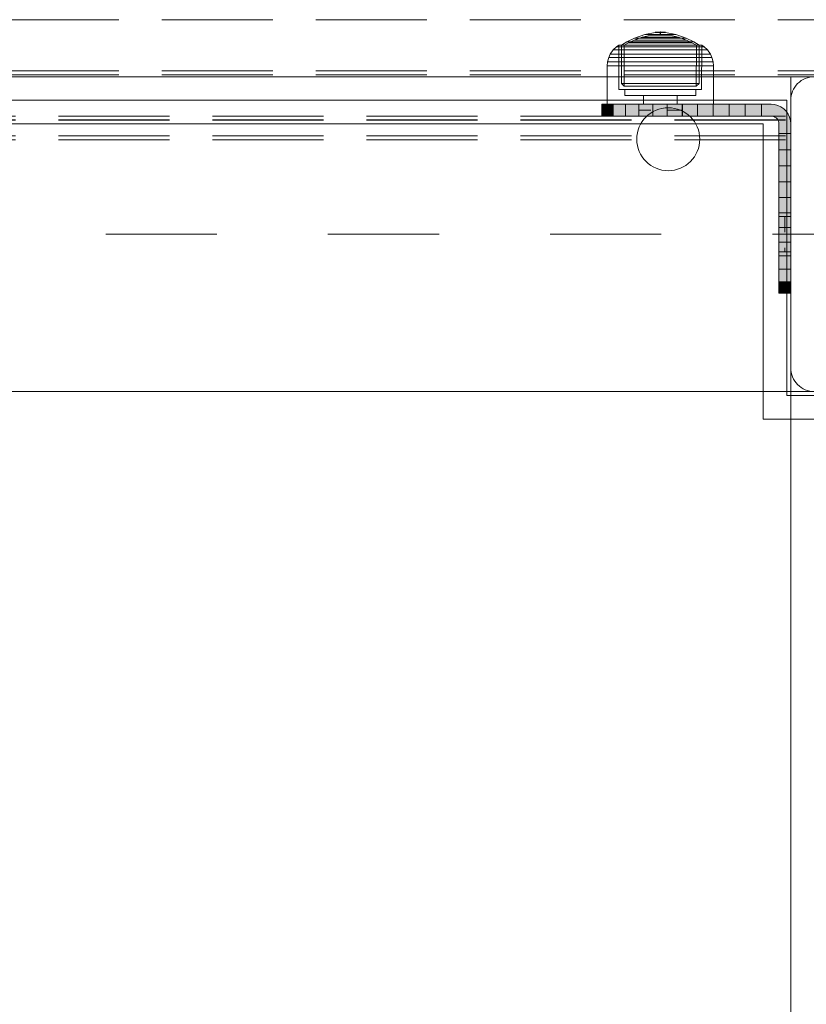
# Model space of a CAD drawing. Units: millimetres. Extents: x -789 to 5628, y -239 to 7343.
# Drawn here: x 3852 to 4052, y 4194 to 4444 of the extents above; entities that cross this region are included whole.
import ezdxf

# ---------------------------------------------------------------- set-up
doc = ezdxf.new("R2010")
doc.units = ezdxf.units.MM
for name, pattern in [('Dashed', [56.444445, 28.222222, -28.222222]), ('Dashed Dense', [8, 4, -4]), ('Dot & Dashed', [67.027776, 35.277777, -17.638888, 0, -14.111111]), ('Hidden Line', [39.122222, 28.222222, -10.9]), ('Wipeout_Contour', [1000, 0, -1000])]:
    doc.linetypes.add(name, pattern=pattern)
for name, color, linetype, lineweight in [('0_Pen_No__61', 7, 'Continuous', 20), ('2D Drafting - General_Pen_No__101', 7, 'Continuous', 20), ('2D Drafting - General_Pen_No__62', 7, 'Continuous', 20), ('Interior - Furniture _Pen_No__4', 7, 'Continuous', 20), ('Interior - Furniture _Pen_No__87', 7, 'Continuous', 20), ('Morph - General_Pen_No__93', 7, 'Continuous', 20), ('Structural - Bearing_Pen_No__69', 7, 'Continuous', 20), ('Structural - Bearing_Pen_No__87', 7, 'Continuous', 20), ('Structural - Bearing_Pen_No__89', 7, 'Continuous', 20), ('Structural - Bearing_Pen_No__90', 7, 'Continuous', 20)]:
    doc.layers.add(name, color=color, linetype=linetype, lineweight=lineweight)
for name, color, linetype in [('Dimensions', 7, 'Continuous'), ('Interior - Furniture', 7, 'Continuous'), ('Morph - General', 7, 'Continuous'), ('Structural - Bearing', 7, 'Continuous')]:
    doc.layers.add(name, color=color, linetype=linetype)
doc.styles.get("Standard").update_dxf_attribs({"font": 'arial.ttf'})
doc.dimstyles.new('Leikkiset keinu', dxfattribs={"dimtxt": 150, "dimasz": 2.5, "dimexe": 0.06, "dimexo": 0.625, "dimtad": 0, "dimtih": 1, "dimtoh": 1, "dimdec": 0, "dimtxsty": 'Standard', "dimcen": 2.5, "dimadec": 0, "dimazin": 0, "dimtfac": 1, "dimtmove": 0, "dimatfit": 3, "dimfxl": 1, "dimarcsym": 0})

# ---------------------------------------------------------------- blocks, each defined once
blk = doc.blocks.new('Slab_5', base_point=(2240, 654))
at = {"layer": 'Structural - Bearing_Pen_No__89', "linetype": 'Continuous', "flags": 128}
blk.add_lwpolyline([(2240, 654), (2240, 586, 0.414214), (2246, 580), (2314, 580, 0.414214), (2320, 586), (2320, 654, 0.414214), (2314, 660), (2246, 660, 0.414214)], format="xyb", close=True, dxfattribs=at)
blk = doc.blocks.new('Slab_10', base_point=(1672, 573))
at = {"layer": 'Structural - Bearing_Pen_No__89', "linetype": 'Continuous', "flags": 128}
blk.add_lwpolyline([(1672, 573), (1747, 573), (1747, 648), (2233, 648), (2233, 573), (2308, 573), (2308, 87), (2233, 87), (2233, 12), (1747, 12), (1747, 87), (1672, 87)], close=True, dxfattribs=at)
blk = doc.blocks.new('Wall_16', base_point=(2314, 579))
at = {"color": 254, "linetype": 'Wipeout_Contour', "lineweight": 0, "ltscale": 9381.393048}
blk.add_wipeout([(2314, 579), (2239, 579), (2233, 573), (2308, 573)], dxfattribs=at).dxf.layer = 'Structural - Bearing'
at = {"layer": 'Structural - Bearing_Pen_No__87', "linetype": 'Continuous', "flags": 128}
for points in [[(2314, 579), (2239, 579)], [(2233, 573), (2308, 573)]]:
    blk.add_lwpolyline(points, dxfattribs=at)
blk = doc.blocks.new('Wall_17', base_point=(2239, 579))
at = {"color": 254, "linetype": 'Wipeout_Contour', "lineweight": 0, "ltscale": 9275.67178}
blk.add_wipeout([(2239, 579), (2239, 654), (2233, 648), (2233, 573)], dxfattribs=at).dxf.layer = 'Structural - Bearing'
at = {"layer": 'Structural - Bearing_Pen_No__87', "linetype": 'Continuous', "flags": 128}
for points in [[(2239, 579), (2239, 654)], [(2233, 648), (2233, 573)]]:
    blk.add_lwpolyline(points, dxfattribs=at)
blk = doc.blocks.new('Wall_18', base_point=(2239, 654))
at = {"color": 254, "linetype": 'Wipeout_Contour', "lineweight": 0, "ltscale": 8380.702577}
blk.add_wipeout([(2239, 654), (1741, 654), (1747, 648), (2233, 648)], dxfattribs=at).dxf.layer = 'Structural - Bearing'
at = {"layer": 'Structural - Bearing_Pen_No__87', "linetype": 'Continuous', "flags": 128}
for points in [[(2239, 654), (1741, 654)], [(1747, 648), (2233, 648)]]:
    blk.add_lwpolyline(points, dxfattribs=at)
blk = doc.blocks.new('Morph_9')
at = {"layer": 'Morph - General_Pen_No__93', "linetype": 'Continuous', "lineweight": 0, "true_color": 0x28280c}
for points in [[(2192.12, 653), (2192, 653), (2192, 650), (2192.12, 650)], [(2192.48, 653), (2192.12, 653), (2192.12, 650), (2192.48, 650)], [(2193.07, 653), (2192.48, 653), (2192.48, 650), (2193.07, 650)], [(2193.87, 653), (2193.07, 653), (2193.07, 650), (2193.87, 650)], [(2194.86, 653), (2193.87, 653), (2193.87, 650), (2194.86, 650)], [(2198.06, 653), (2194.86, 653), (2194.86, 650), (2198.06, 650)], [(2201.44, 653), (2198.06, 653), (2198.06, 650), (2201.44, 650)], [(2204.97, 653), (2201.44, 653), (2201.44, 650), (2204.97, 650)], [(2208.64, 653), (2204.97, 653), (2204.97, 650), (2208.64, 650)], [(2212.44, 653), (2208.64, 653), (2208.64, 650), (2212.44, 650)], [(2212.44, 653), (2212.44, 650), (2216.34, 650), (2216.34, 653)], [(2220.32, 653), (2216.34, 653), (2216.34, 650), (2220.32, 650)], [(2224.36, 653), (2220.32, 653), (2220.32, 650), (2224.36, 650)], [(2224.36, 653), (2224.36, 650), (2228.45, 650), (2228.45, 653)], [(2232.55, 653), (2228.45, 653), (2228.45, 650), (2232.55, 650)], [(2232.55, 653), (2232.55, 650), (2235, 650), (2235.35, 649.97), (2235.68, 649.88), (2236, 649.73), (2236.29, 649.53), (2236.53, 649.29), (2236.73, 649), (2236.88, 648.68), (2236.97, 648.35), (2237, 648), (2237, 645.55), (2240, 645.55), (2240, 648), (2239.92, 648.87), (2239.7, 649.71), (2239.33, 650.5), (2238.83, 651.21), (2238.21, 651.83), (2237.5, 652.33), (2236.71, 652.7), (2235.87, 652.92), (2235, 653)], [(2237, 645.55), (2237, 641.45), (2240, 641.45), (2240, 645.55)], [(2237, 641.45), (2237, 637.36), (2240, 637.36), (2240, 641.45)], [(2237, 637.36), (2237, 633.32), (2240, 633.32), (2240, 637.36)], [(2237, 633.32), (2237, 629.34), (2240, 629.34), (2240, 633.32)], [(2237, 629.34), (2237, 625.44), (2240, 625.44), (2240, 629.34)], [(2237, 625.44), (2237, 621.64), (2240, 621.64), (2240, 625.44)], [(2240, 621.64), (2237, 621.64), (2237, 617.97), (2240, 617.97)], [(2240, 617.97), (2237, 617.97), (2237, 614.44), (2240, 614.44)], [(2240, 614.44), (2237, 614.44), (2237, 611.06), (2240, 611.06)], [(2237, 611.06), (2237, 607.86), (2240, 607.86), (2240, 611.06)], [(2237, 607.86), (2237, 606.87), (2240, 606.87), (2240, 607.86)], [(2237, 606.87), (2237, 606.07), (2240, 606.07), (2240, 606.87)], [(2237, 606.07), (2237, 605.48), (2240, 605.48), (2240, 606.07)], [(2237, 605.48), (2237, 605.12), (2240, 605.12), (2240, 605.48)], [(2237, 605), (2240, 605), (2240, 605.12), (2237, 605.12)]]:
    blk.add_hatch(color=38, dxfattribs=at).paths.add_polyline_path(points)
at = {"layer": 'Morph - General_Pen_No__93', "linetype": 'Continuous', "flags": 128}
for points in [[(2240, 605), (2240, 605.12), (2240, 605.48), (2240, 606.07), (2240, 606.87), (2240, 607.86), (2240, 611.06), (2240, 614.44), (2240, 617.97), (2240, 621.64), (2240, 625.44), (2240, 629.34), (2240, 633.32), (2240, 637.36), (2240, 641.45), (2240, 645.55), (2240, 648), (2239.92, 648.87), (2239.7, 649.71), (2239.33, 650.5), (2238.83, 651.21), (2238.21, 651.83), (2237.5, 652.33), (2236.71, 652.7), (2235.87, 652.92), (2235, 653), (2232.55, 653), (2228.45, 653), (2224.36, 653), (2220.32, 653), (2216.34, 653), (2212.44, 653), (2208.64, 653), (2204.97, 653), (2201.44, 653), (2198.06, 653), (2194.86, 653), (2193.87, 653), (2193.07, 653), (2192.48, 653), (2192.12, 653), (2192, 653)], [(2192, 653), (2192, 650)], [(2192.12, 653), (2192.12, 650)], [(2192.48, 653), (2192.48, 650)], [(2193.07, 653), (2193.07, 650)], [(2193.87, 653), (2193.87, 650)], [(2194.86, 653), (2194.86, 650)], [(2198.06, 653), (2198.06, 650)], [(2201.44, 653), (2201.44, 650)], [(2204.97, 653), (2204.97, 650)], [(2208.64, 653), (2208.64, 650)], [(2212.44, 653), (2212.44, 650)], [(2216.34, 653), (2216.34, 650)], [(2220.32, 653), (2220.32, 650)], [(2224.36, 653), (2224.36, 650)], [(2228.45, 653), (2228.45, 650)], [(2232.55, 650), (2232.55, 653)], [(2192, 650), (2192.12, 650), (2192.48, 650), (2193.07, 650), (2193.87, 650), (2194.86, 650), (2198.06, 650), (2201.44, 650), (2204.97, 650), (2208.64, 650), (2212.44, 650), (2216.34, 650), (2220.32, 650), (2224.36, 650), (2228.45, 650), (2232.55, 650), (2235, 650), (2235.35, 649.97), (2235.68, 649.88), (2236, 649.73), (2236.29, 649.53), (2236.53, 649.29), (2236.73, 649), (2236.88, 648.68), (2236.97, 648.35), (2237, 648), (2237, 645.55), (2237, 641.45), (2237, 637.36), (2237, 633.32), (2237, 629.34), (2237, 625.44), (2237, 621.64), (2237, 617.97), (2237, 614.44), (2237, 611.06), (2237, 607.86), (2237, 606.87), (2237, 606.07), (2237, 605.48), (2237, 605.12), (2237, 605)], [(2240, 645.55), (2237, 645.55)], [(2240, 641.45), (2237, 641.45)], [(2240, 637.36), (2237, 637.36)], [(2240, 633.32), (2237, 633.32)], [(2240, 629.34), (2237, 629.34)], [(2240, 625.44), (2237, 625.44)], [(2240, 621.64), (2237, 621.64)], [(2240, 617.97), (2237, 617.97)], [(2240, 614.44), (2237, 614.44)], [(2240, 611.06), (2237, 611.06)], [(2240, 607.86), (2237, 607.86)], [(2237, 606.87), (2240, 606.87)], [(2237, 606.07), (2240, 606.07)], [(2237, 605.48), (2240, 605.48)], [(2237, 605.12), (2240, 605.12)], [(2240, 605), (2237, 605)]]:
    blk.add_lwpolyline(points, dxfattribs=at)
blk = doc.blocks.new('Morph_11')
at = {"layer": 'Morph - General_Pen_No__93', "linetype": 'Continuous', "lineweight": 0, "true_color": 0x28280c}
for points in [[(2192.12, 653), (2192, 653), (2192, 650), (2192.12, 650)], [(2192.48, 653), (2192.12, 653), (2192.12, 650), (2192.48, 650)], [(2193.07, 653), (2192.48, 653), (2192.48, 650), (2193.07, 650)], [(2193.87, 653), (2193.07, 653), (2193.07, 650), (2193.87, 650)], [(2194.86, 653), (2193.87, 653), (2193.87, 650), (2194.86, 650)], [(2198.06, 653), (2194.86, 653), (2194.86, 650), (2198.06, 650)], [(2201.44, 653), (2198.06, 653), (2198.06, 650), (2201.44, 650)], [(2204.97, 653), (2201.44, 653), (2201.44, 650), (2204.97, 650)], [(2208.64, 653), (2204.97, 653), (2204.97, 650), (2208.64, 650)], [(2212.44, 653), (2208.64, 653), (2208.64, 650), (2212.44, 650)], [(2212.44, 653), (2212.44, 650), (2216.34, 650), (2216.34, 653)], [(2220.32, 653), (2216.34, 653), (2216.34, 650), (2220.32, 650)], [(2224.36, 653), (2220.32, 653), (2220.32, 650), (2224.36, 650)], [(2224.36, 653), (2224.36, 650), (2228.45, 650), (2228.45, 653)], [(2232.55, 653), (2228.45, 653), (2228.45, 650), (2232.55, 650)], [(2232.55, 653), (2232.55, 650), (2235, 650), (2235.35, 649.97), (2235.68, 649.88), (2236, 649.73), (2236.29, 649.53), (2236.53, 649.29), (2236.73, 649), (2236.88, 648.68), (2236.97, 648.35), (2237, 648), (2237, 645.55), (2240, 645.55), (2240, 648), (2239.92, 648.87), (2239.7, 649.71), (2239.33, 650.5), (2238.83, 651.21), (2238.21, 651.83), (2237.5, 652.33), (2236.71, 652.7), (2235.87, 652.92), (2235, 653)], [(2237, 645.55), (2237, 641.45), (2240, 641.45), (2240, 645.55)], [(2237, 641.45), (2237, 637.36), (2240, 637.36), (2240, 641.45)], [(2237, 637.36), (2237, 633.32), (2240, 633.32), (2240, 637.36)], [(2237, 633.32), (2237, 629.34), (2240, 629.34), (2240, 633.32)], [(2237, 629.34), (2237, 625.44), (2240, 625.44), (2240, 629.34)], [(2237, 625.44), (2237, 621.64), (2240, 621.64), (2240, 625.44)], [(2240, 621.64), (2237, 621.64), (2237, 617.97), (2240, 617.97)], [(2240, 617.97), (2237, 617.97), (2237, 614.44), (2240, 614.44)], [(2240, 614.44), (2237, 614.44), (2237, 611.06), (2240, 611.06)], [(2237, 611.06), (2237, 607.86), (2240, 607.86), (2240, 611.06)], [(2237, 607.86), (2237, 606.87), (2240, 606.87), (2240, 607.86)], [(2237, 606.87), (2237, 606.07), (2240, 606.07), (2240, 606.87)], [(2237, 606.07), (2237, 605.48), (2240, 605.48), (2240, 606.07)], [(2237, 605.48), (2237, 605.12), (2240, 605.12), (2240, 605.48)], [(2237, 605), (2240, 605), (2240, 605.12), (2237, 605.12)]]:
    blk.add_hatch(color=38, dxfattribs=at).paths.add_polyline_path(points)
at = {"layer": 'Morph - General_Pen_No__93', "linetype": 'Continuous', "flags": 128}
for points in [[(2240, 605), (2240, 605.12), (2240, 605.48), (2240, 606.07), (2240, 606.87), (2240, 607.86), (2240, 611.06), (2240, 614.44), (2240, 617.97), (2240, 621.64), (2240, 625.44), (2240, 629.34), (2240, 633.32), (2240, 637.36), (2240, 641.45), (2240, 645.55), (2240, 648), (2239.92, 648.87), (2239.7, 649.71), (2239.33, 650.5), (2238.83, 651.21), (2238.21, 651.83), (2237.5, 652.33), (2236.71, 652.7), (2235.87, 652.92), (2235, 653), (2232.55, 653), (2228.45, 653), (2224.36, 653), (2220.32, 653), (2216.34, 653), (2212.44, 653), (2208.64, 653), (2204.97, 653), (2201.44, 653), (2198.06, 653), (2194.86, 653), (2193.87, 653), (2193.07, 653), (2192.48, 653), (2192.12, 653), (2192, 653)], [(2192, 653), (2192, 650)], [(2192.12, 653), (2192.12, 650)], [(2192.48, 653), (2192.48, 650)], [(2193.07, 653), (2193.07, 650)], [(2193.87, 653), (2193.87, 650)], [(2194.86, 653), (2194.86, 650)], [(2198.06, 653), (2198.06, 650)], [(2201.44, 653), (2201.44, 650)], [(2204.97, 653), (2204.97, 650)], [(2208.64, 653), (2208.64, 650)], [(2212.44, 653), (2212.44, 650)], [(2216.34, 653), (2216.34, 650)], [(2220.32, 653), (2220.32, 650)], [(2224.36, 653), (2224.36, 650)], [(2228.45, 653), (2228.45, 650)], [(2232.55, 650), (2232.55, 653)], [(2192, 650), (2192.12, 650), (2192.48, 650), (2193.07, 650), (2193.87, 650), (2194.86, 650), (2198.06, 650), (2201.44, 650), (2204.97, 650), (2208.64, 650), (2212.44, 650), (2216.34, 650), (2220.32, 650), (2224.36, 650), (2228.45, 650), (2232.55, 650), (2235, 650), (2235.35, 649.97), (2235.68, 649.88), (2236, 649.73), (2236.29, 649.53), (2236.53, 649.29), (2236.73, 649), (2236.88, 648.68), (2236.97, 648.35), (2237, 648), (2237, 645.55), (2237, 641.45), (2237, 637.36), (2237, 633.32), (2237, 629.34), (2237, 625.44), (2237, 621.64), (2237, 617.97), (2237, 614.44), (2237, 611.06), (2237, 607.86), (2237, 606.87), (2237, 606.07), (2237, 605.48), (2237, 605.12), (2237, 605)], [(2240, 645.55), (2237, 645.55)], [(2240, 641.45), (2237, 641.45)], [(2240, 637.36), (2237, 637.36)], [(2240, 633.32), (2237, 633.32)], [(2240, 629.34), (2237, 629.34)], [(2240, 625.44), (2237, 625.44)], [(2240, 621.64), (2237, 621.64)], [(2240, 617.97), (2237, 617.97)], [(2240, 614.44), (2237, 614.44)], [(2240, 611.06), (2237, 611.06)], [(2240, 607.86), (2237, 607.86)], [(2237, 606.87), (2240, 606.87)], [(2237, 606.07), (2240, 606.07)], [(2237, 605.48), (2240, 605.48)], [(2237, 605.12), (2240, 605.12)], [(2240, 605), (2237, 605)]]:
    blk.add_lwpolyline(points, dxfattribs=at)
blk = doc.blocks.new('00_100101_mice_black')
at = {"layer": 'Interior - Furniture _Pen_No__87', "linetype": 'Continuous'}
for p, q in [((9.53, 17.69), (6.92, 16.76)), ((8.87, 17.02), (11.18, 17.54)), ((12.16, 18.26), (9.53, 17.69)), ((9.65, 17.69), (9.53, 17.69)), ((9.89, 17.69), (9.65, 17.69)), ((10.24, 17.69), (9.89, 17.69)), ((10.68, 17.69), (10.24, 17.69)), ((11.21, 17.69), (10.68, 17.69)), ((11.25, 17.54), (11.18, 17.54)), ((11.82, 17.69), (11.21, 17.69)), ((11.25, 17.55), (12.51, 17.7)), ((11.39, 17.54), (11.25, 17.54)), ((11.59, 17.54), (11.39, 17.54)), ((11.85, 17.54), (11.59, 17.54)), ((12.47, 17.69), (11.82, 17.69)), ((12.16, 17.54), (11.85, 17.54)), ((12.2, 18.26), (12.16, 18.26)), ((12.51, 17.54), (12.16, 17.54)), ((13.45, 18.4), (12.2, 18.27)), ((12.28, 18.26), (12.2, 18.26)), ((12.4, 18.26), (12.28, 18.26)), ((12.55, 18.26), (12.4, 18.26)), ((13.15, 17.69), (12.47, 17.69)), ((12.54, 17.7), (12.51, 17.7)), ((12.9, 17.54), (12.51, 17.54)), ((12.6, 17.7), (12.54, 17.7)), ((12.73, 18.26), (12.55, 18.26)), ((12.69, 17.7), (12.6, 17.7)), ((12.69, 17.71), (13.45, 17.75)), ((12.8, 17.7), (12.69, 17.7)), ((12.93, 18.26), (12.73, 18.26)), ((12.93, 17.7), (12.8, 17.7)), ((13.3, 17.54), (12.9, 17.54)), ((13.15, 18.26), (12.93, 18.26)), ((13.08, 17.7), (12.93, 17.7)), ((13.24, 17.7), (13.08, 17.7)), ((13.38, 18.26), (13.15, 18.26)), ((13.15, 17.69), (13.85, 17.69)), ((13.85, 17.69), (13.15, 17.69)), ((13.41, 17.7), (13.24, 17.7)), ((13.3, 17.54), (13.7, 17.54)), ((13.7, 17.54), (13.3, 17.54)), ((13.38, 18.26), (13.62, 18.26)), ((13.62, 18.26), (13.38, 18.26)), ((13.41, 17.7), (13.59, 17.7)), ((13.59, 17.7), (13.41, 17.7)), ((13.45, 17.75), (13.45, 18.4)), ((13.47, 18.4), (13.46, 18.4)), ((13.47, 17.75), (13.46, 17.75)), ((13.49, 18.4), (13.47, 18.4)), ((13.49, 17.75), (13.47, 17.75)), ((13.5, 18.4), (13.49, 18.4)), ((13.5, 17.75), (13.49, 17.75)), ((13.5, 18.4), (13.5, 18.4)), ((13.52, 18.4), (13.5, 18.4)), ((13.5, 17.75), (13.5, 17.75)), ((13.52, 17.75), (13.5, 17.75)), ((13.54, 18.4), (13.52, 18.4)), ((13.54, 17.75), (13.52, 17.75)), ((13.54, 18.4), (13.54, 18.4)), ((13.54, 17.75), (13.54, 17.75)), ((13.55, 17.75), (13.55, 18.4)), ((13.55, 18.4), (14.8, 18.27)), ((14.31, 17.71), (13.55, 17.75)), ((13.76, 17.7), (13.59, 17.7)), ((13.85, 18.26), (13.62, 18.26)), ((14.1, 17.54), (13.7, 17.54)), ((13.92, 17.7), (13.76, 17.7)), ((14.07, 18.26), (13.85, 18.26)), ((14.53, 17.69), (13.85, 17.69)), ((14.07, 17.7), (13.92, 17.7)), ((14.27, 18.26), (14.07, 18.26)), ((14.2, 17.7), (14.07, 17.7)), ((14.49, 17.54), (14.1, 17.54)), ((14.31, 17.7), (14.2, 17.7)), ((14.45, 18.26), (14.27, 18.26)), ((14.4, 17.7), (14.31, 17.7)), ((14.46, 17.7), (14.4, 17.7)), ((14.6, 18.26), (14.45, 18.26)), ((14.49, 17.7), (14.46, 17.7)), ((15.75, 17.55), (14.49, 17.7)), ((14.84, 17.54), (14.49, 17.54)), ((15.18, 17.69), (14.53, 17.69)), ((14.72, 18.26), (14.6, 18.26)), ((14.8, 18.26), (14.72, 18.26)), ((14.84, 18.26), (14.8, 18.26)), ((14.84, 18.26), (17.47, 17.69)), ((15.15, 17.54), (14.84, 17.54)), ((15.41, 17.54), (15.15, 17.54)), ((15.79, 17.69), (15.18, 17.69)), ((15.61, 17.54), (15.41, 17.54)), ((15.75, 17.54), (15.61, 17.54)), ((15.82, 17.54), (15.75, 17.54)), ((16.32, 17.69), (15.79, 17.69)), ((18.13, 17.02), (15.82, 17.54)), ((16.76, 17.69), (16.32, 17.69)), ((17.11, 17.69), (16.76, 17.69)), ((17.35, 17.69), (17.11, 17.69)), ((17.47, 17.69), (17.35, 17.69)), ((17.47, 17.69), (20.08, 16.76)), ((5.02, 15.82), (3.65, 14.98)), ((4.34, 14.98), (5.46, 15.63)), ((6.92, 16.76), (5.02, 15.82)), ((5.28, 15.82), (5.02, 15.82)), ((5.79, 15.82), (5.28, 15.82)), ((5.46, 15.63), (6.87, 16.3)), ((5.7, 15.63), (5.46, 15.63)), ((6.18, 15.63), (5.7, 15.63)), ((6.53, 15.82), (5.79, 15.82)), ((6.89, 15.63), (6.18, 15.63)), ((7.48, 15.82), (6.53, 15.82)), ((6.87, 16.3), (8.87, 17.02)), ((7.07, 16.3), (6.87, 16.3)), ((7.79, 15.63), (6.89, 15.63)), ((7.12, 16.76), (6.92, 16.76)), ((7.47, 16.3), (7.07, 16.3)), ((7.52, 16.76), (7.12, 16.76)), ((8.05, 16.3), (7.47, 16.3)), ((8.62, 15.82), (7.48, 15.82)), ((8.09, 16.76), (7.52, 16.76)), ((8.87, 15.63), (7.79, 15.63)), ((8.8, 16.3), (8.05, 16.3)), ((8.83, 16.76), (8.09, 16.76)), ((9.9, 15.82), (8.62, 15.82)), ((9.68, 16.3), (8.8, 16.3)), ((9.71, 16.76), (8.83, 16.76)), ((9.01, 17.02), (8.87, 17.02)), ((10.09, 15.63), (8.87, 15.63)), ((9.29, 17.02), (9.01, 17.02)), ((9.69, 17.02), (9.29, 17.02)), ((10.69, 16.3), (9.68, 16.3)), ((10.21, 17.02), (9.69, 17.02)), ((10.71, 16.76), (9.71, 16.76)), ((11.3, 15.82), (9.9, 15.82)), ((11.41, 15.63), (10.09, 15.63)), ((10.83, 17.02), (10.21, 17.02)), ((11.78, 16.3), (10.69, 16.3)), ((11.79, 16.76), (10.71, 16.76)), ((11.54, 17.02), (10.83, 17.02)), ((12.76, 15.82), (11.3, 15.82)), ((12.8, 15.63), (11.41, 15.63)), ((12.3, 17.02), (11.54, 17.02)), ((12.92, 16.3), (11.78, 16.3)), ((12.92, 16.76), (11.79, 16.76)), ((13.1, 17.02), (12.3, 17.02)), ((12.76, 15.82), (14.24, 15.82)), ((14.24, 15.82), (12.76, 15.82)), ((12.8, 15.63), (14.2, 15.63)), ((14.2, 15.63), (12.8, 15.63)), ((12.92, 16.76), (14.08, 16.76)), ((14.08, 16.76), (12.92, 16.76)), ((12.92, 16.3), (14.08, 16.3)), ((14.08, 16.3), (12.92, 16.3)), ((13.1, 17.02), (13.9, 17.02)), ((13.9, 17.02), (13.1, 17.02)), ((14.7, 17.02), (13.9, 17.02)), ((15.21, 16.76), (14.08, 16.76)), ((15.22, 16.3), (14.08, 16.3)), ((15.59, 15.63), (14.2, 15.63)), ((15.7, 15.82), (14.24, 15.82)), ((15.46, 17.02), (14.7, 17.02)), ((16.29, 16.76), (15.21, 16.76)), ((16.31, 16.3), (15.22, 16.3)), ((16.17, 17.02), (15.46, 17.02)), ((16.91, 15.63), (15.59, 15.63)), ((17.1, 15.82), (15.7, 15.82)), ((16.79, 17.02), (16.17, 17.02)), ((17.29, 16.76), (16.29, 16.76)), ((17.32, 16.3), (16.31, 16.3)), ((17.31, 17.02), (16.79, 17.02)), ((18.13, 15.63), (16.91, 15.63)), ((18.38, 15.82), (17.1, 15.82)), ((18.17, 16.76), (17.29, 16.76)), ((17.71, 17.02), (17.31, 17.02)), ((18.2, 16.3), (17.32, 16.3)), ((17.99, 17.02), (17.71, 17.02)), ((18.13, 17.02), (17.99, 17.02)), ((20.13, 16.3), (18.13, 17.02)), ((19.21, 15.63), (18.13, 15.63)), ((18.91, 16.76), (18.17, 16.76)), ((18.95, 16.3), (18.2, 16.3)), ((19.52, 15.82), (18.38, 15.82)), ((19.48, 16.76), (18.91, 16.76)), ((19.53, 16.3), (18.95, 16.3)), ((20.11, 15.63), (19.21, 15.63)), ((19.88, 16.76), (19.48, 16.76)), ((20.47, 15.82), (19.52, 15.82)), ((19.93, 16.3), (19.53, 16.3)), ((20.08, 16.76), (19.88, 16.76)), ((20.13, 16.3), (19.93, 16.3)), ((20.08, 16.76), (21.98, 15.82)), ((20.82, 15.63), (20.11, 15.63)), ((21.54, 15.63), (20.13, 16.3)), ((21.21, 15.82), (20.47, 15.82)), ((21.3, 15.63), (20.82, 15.63)), ((21.72, 15.82), (21.21, 15.82)), ((21.54, 15.63), (21.3, 15.63)), ((22.66, 14.98), (21.54, 15.63)), ((21.98, 15.82), (21.72, 15.82)), ((21.98, 15.82), (23.35, 14.98)), ((0.79, 12.74), (0.39, 11.88)), ((1.52, 13.78), (0.79, 12.74)), ((1.17, 12.74), (0.79, 12.74)), ((1.93, 12.74), (1.17, 12.74)), ((2.34, 14.55), (1.52, 13.78)), ((1.89, 13.78), (1.52, 13.78)), ((2.61, 13.78), (1.89, 13.78)), ((3.05, 12.74), (1.93, 12.74)), ((2.98, 14.98), (2.34, 14.55)), ((2.68, 14.55), (2.34, 14.55)), ((3.65, 13.78), (2.61, 13.78)), ((3.35, 14.55), (2.68, 14.55)), ((3, 3.75), (2.98, 14.98)), ((3.3, 14.98), (2.98, 14.98)), ((4.48, 12.74), (3.05, 12.74)), ((3.93, 14.98), (3.3, 14.98)), ((4.32, 14.55), (3.35, 14.55)), ((3.95, 14.98), (3.65, 14.98)), ((3.65, 14.98), (3.66, 5.28)), ((5, 13.78), (3.65, 13.78)), ((4.85, 14.98), (3.93, 14.98)), ((4.54, 14.98), (3.95, 14.98)), ((5.58, 14.55), (4.32, 14.55)), ((4.35, 4.61), (4.34, 14.98)), ((6.18, 12.74), (4.48, 12.74)), ((5.4, 14.98), (4.54, 14.98)), ((6.03, 14.98), (4.85, 14.98)), ((6.61, 13.78), (5, 13.78)), ((6.51, 14.98), (5.4, 14.98)), ((7.08, 14.55), (5.58, 14.55)), ((7.44, 14.98), (6.03, 14.98)), ((8.11, 12.74), (6.18, 12.74)), ((7.83, 14.98), (6.51, 14.98)), ((8.42, 13.78), (6.61, 13.78)), ((8.77, 14.55), (7.08, 14.55)), ((9.04, 14.98), (7.44, 14.98)), ((9.32, 14.98), (7.83, 14.98)), ((10.2, 12.74), (8.11, 12.74)), ((10.39, 13.78), (8.42, 13.78)), ((10.6, 14.55), (8.77, 14.55)), ((10.77, 14.98), (9.04, 14.98)), ((10.94, 14.98), (9.32, 14.98)), ((12.39, 12.74), (10.2, 12.74)), ((12.45, 13.78), (10.39, 13.78)), ((12.52, 14.55), (10.6, 14.55)), ((12.58, 14.98), (10.77, 14.98)), ((12.64, 14.98), (10.94, 14.98)), ((12.39, 12.74), (14.61, 12.74)), ((14.61, 12.74), (12.39, 12.74)), ((12.45, 13.78), (14.55, 13.78)), ((14.55, 13.78), (12.45, 13.78)), ((12.52, 14.55), (14.48, 14.55)), ((14.48, 14.55), (12.52, 14.55)), ((14.42, 14.98), (12.58, 14.98)), ((14.36, 14.98), (12.64, 14.98)), ((16.06, 14.98), (14.36, 14.98)), ((16.23, 14.98), (14.42, 14.98)), ((16.4, 14.55), (14.48, 14.55)), ((16.61, 13.78), (14.55, 13.78)), ((16.8, 12.74), (14.61, 12.74)), ((17.68, 14.98), (16.06, 14.98)), ((17.96, 14.98), (16.23, 14.98)), ((18.23, 14.55), (16.4, 14.55)), ((18.58, 13.78), (16.61, 13.78)), ((18.89, 12.74), (16.8, 12.74)), ((19.17, 14.98), (17.68, 14.98)), ((19.56, 14.98), (17.96, 14.98)), ((19.92, 14.55), (18.23, 14.55)), ((20.39, 13.78), (18.58, 13.78)), ((20.82, 12.74), (18.89, 12.74)), ((20.49, 14.98), (19.17, 14.98)), ((20.97, 14.98), (19.56, 14.98)), ((21.42, 14.55), (19.92, 14.55)), ((22, 13.78), (20.39, 13.78)), ((21.6, 14.98), (20.49, 14.98)), ((22.52, 12.74), (20.82, 12.74)), ((22.15, 14.98), (20.97, 14.98)), ((22.68, 14.55), (21.42, 14.55)), ((22.46, 14.98), (21.6, 14.98)), ((23.35, 13.78), (22, 13.78)), ((23.07, 14.98), (22.15, 14.98)), ((23.05, 14.98), (22.46, 14.98)), ((23.95, 12.74), (22.52, 12.74)), ((22.65, 4.61), (22.66, 14.98)), ((23.65, 14.55), (22.68, 14.55)), ((23.35, 14.98), (23.05, 14.98)), ((23.7, 14.98), (23.07, 14.98)), ((23.35, 14.98), (23.34, 5.28)), ((24.39, 13.78), (23.35, 13.78)), ((24.32, 14.55), (23.65, 14.55)), ((24.02, 14.98), (23.7, 14.98)), ((25.07, 12.74), (23.95, 12.74)), ((24, 3.75), (24.02, 14.98)), ((24.02, 14.98), (24.66, 14.55)), ((24.66, 14.55), (24.32, 14.55)), ((25.11, 13.78), (24.39, 13.78)), ((24.66, 14.55), (25.48, 13.78)), ((25.83, 12.74), (25.07, 12.74)), ((25.48, 13.78), (25.11, 13.78)), ((25.48, 13.78), (26.21, 12.74)), ((26.21, 12.74), (25.83, 12.74)), ((26.21, 12.74), (26.61, 11.88)), ((0.09, 10.79), (0, 9.75)), ((0.39, 11.88), (0.09, 10.79)), ((0.5, 10.79), (0.09, 10.79)), ((0.78, 11.88), (0.39, 11.88)), ((1.3, 10.79), (0.5, 10.79)), ((1.57, 11.88), (0.78, 11.88)), ((2.47, 10.79), (1.3, 10.79)), ((2.72, 11.88), (1.57, 11.88)), ((3.98, 10.79), (2.47, 10.79)), ((4.19, 11.88), (2.72, 11.88)), ((5.78, 10.79), (3.98, 10.79)), ((5.95, 11.88), (4.19, 11.88)), ((7.81, 10.79), (5.78, 10.79)), ((7.94, 11.88), (5.95, 11.88)), ((10.02, 10.79), (7.81, 10.79)), ((10.09, 11.88), (7.94, 11.88)), ((12.33, 10.79), (10.02, 10.79)), ((12.35, 11.88), (10.09, 11.88)), ((12.33, 10.79), (14.67, 10.79)), ((14.67, 10.79), (12.33, 10.79)), ((12.35, 11.88), (14.65, 11.88)), ((14.65, 11.88), (12.35, 11.88)), ((16.91, 11.88), (14.65, 11.88)), ((16.98, 10.79), (14.67, 10.79)), ((19.06, 11.88), (16.91, 11.88)), ((19.19, 10.79), (16.98, 10.79)), ((21.05, 11.88), (19.06, 11.88)), ((21.22, 10.79), (19.19, 10.79)), ((22.81, 11.88), (21.05, 11.88)), ((23.02, 10.79), (21.22, 10.79)), ((24.28, 11.88), (22.81, 11.88)), ((24.53, 10.79), (23.02, 10.79)), ((25.43, 11.88), (24.28, 11.88)), ((25.7, 10.79), (24.53, 10.79)), ((26.22, 11.88), (25.43, 11.88)), ((26.5, 10.79), (25.7, 10.79)), ((26.61, 11.88), (26.22, 11.88)), ((26.91, 10.79), (26.5, 10.79)), ((26.61, 11.88), (26.91, 10.79)), ((26.91, 10.79), (27, 9.75)), ((0.41, 9.75), (0, 9.75)), ((0, 9.75), (0, 0)), ((1.22, 9.75), (0.41, 9.75)), ((2.4, 9.75), (1.22, 9.75)), ((3.92, 9.75), (2.4, 9.75)), ((5.73, 9.75), (3.92, 9.75)), ((7.77, 9.75), (5.73, 9.75)), ((9.99, 9.75), (7.77, 9.75)), ((12.32, 9.75), (9.99, 9.75)), ((12.32, 9.75), (14.68, 9.75)), ((14.68, 9.75), (12.32, 9.75)), ((17.01, 9.75), (14.68, 9.75)), ((19.23, 9.75), (17.01, 9.75)), ((21.27, 9.75), (19.23, 9.75)), ((23.08, 9.75), (21.27, 9.75)), ((24.6, 9.75), (23.08, 9.75)), ((25.78, 9.75), (24.6, 9.75)), ((26.59, 9.75), (25.78, 9.75)), ((27, 9.75), (26.59, 9.75)), ((27, 9.75), (27, 0)), ((3.66, 5.28), (4.35, 4.61)), ((3.96, 5.28), (3.66, 5.28)), ((4.55, 5.28), (3.96, 5.28)), ((5.41, 5.28), (4.55, 5.28)), ((6.52, 5.28), (5.41, 5.28)), ((7.84, 5.28), (6.52, 5.28)), ((9.33, 5.28), (7.84, 5.28)), ((10.94, 5.28), (9.33, 5.28)), ((12.64, 5.28), (10.94, 5.28)), ((12.64, 5.28), (14.36, 5.28)), ((14.36, 5.28), (12.64, 5.28)), ((16.06, 5.28), (14.36, 5.28)), ((17.67, 5.28), (16.06, 5.28)), ((19.16, 5.28), (17.67, 5.28)), ((20.48, 5.28), (19.16, 5.28)), ((21.59, 5.28), (20.48, 5.28)), ((22.45, 5.28), (21.59, 5.28)), ((23.04, 5.28), (22.45, 5.28)), ((23.34, 5.28), (22.65, 4.61)), ((23.34, 5.28), (23.04, 5.28)), ((3.32, 3.75), (3, 3.75)), ((3.95, 3.75), (3.32, 3.75)), ((4.87, 3.75), (3.95, 3.75)), ((4.63, 4.61), (4.35, 4.61)), ((4.5, 2.25), (4.5, 3.75)), ((5.18, 4.61), (4.63, 4.61)), ((6.05, 3.75), (4.87, 3.75)), ((5.98, 4.61), (5.18, 4.61)), ((7.01, 4.61), (5.98, 4.61)), ((7.45, 3.75), (6.05, 3.75)), ((8.23, 4.61), (7.01, 4.61)), ((9.05, 3.75), (7.45, 3.75)), ((9.62, 4.61), (8.23, 4.61)), ((10.77, 3.75), (9.05, 3.75)), ((11.12, 4.61), (9.62, 4.61)), ((12.58, 3.75), (10.77, 3.75)), ((12.7, 4.61), (11.12, 4.61)), ((14.42, 3.75), (12.58, 3.75)), ((12.7, 4.61), (14.3, 4.61)), ((14.3, 4.61), (12.7, 4.61)), ((15.88, 4.61), (14.3, 4.61)), ((16.23, 3.75), (14.42, 3.75)), ((17.38, 4.61), (15.88, 4.61)), ((17.95, 3.75), (16.23, 3.75)), ((18.77, 4.61), (17.38, 4.61)), ((19.55, 3.75), (17.95, 3.75)), ((19.99, 4.61), (18.77, 4.61)), ((20.95, 3.75), (19.55, 3.75)), ((21.02, 4.61), (19.99, 4.61)), ((22.13, 3.75), (20.95, 3.75)), ((21.82, 4.61), (21.02, 4.61)), ((22.37, 4.61), (21.82, 4.61)), ((23.05, 3.75), (22.13, 3.75)), ((22.65, 4.61), (22.37, 4.61)), ((22.5, 2.25), (22.5, 3.75)), ((23.68, 3.75), (23.05, 3.75)), ((24, 3.75), (23.68, 3.75)), ((0.41, 0), (0, 0)), ((1.22, 0), (0.41, 0)), ((2.4, 0), (1.22, 0)), ((3.92, 0), (2.4, 0)), ((5.73, 0), (3.92, 0)), ((4.77, 2.25), (4.5, 2.25)), ((5.31, 2.25), (4.77, 2.25)), ((6.1, 2.25), (5.31, 2.25)), ((7.77, 0), (5.73, 0)), ((7.11, 2.25), (6.1, 2.25)), ((8.32, 2.25), (7.11, 2.25)), ((9.99, 0), (7.77, 0)), ((9.68, 2.25), (8.32, 2.25)), ((9.2, 0), (9.2, 2.25)), ((11.16, 2.25), (9.68, 2.25)), ((12.32, 0), (9.99, 0)), ((12.71, 2.25), (11.16, 2.25)), ((14.68, 0), (12.32, 0)), ((14.29, 2.25), (12.71, 2.25)), ((15.84, 2.25), (14.29, 2.25)), ((17.01, 0), (14.68, 0)), ((17.32, 2.25), (15.84, 2.25)), ((19.23, 0), (17.01, 0)), ((18.68, 2.25), (17.32, 2.25)), ((17.8, 0), (17.8, 2.25)), ((19.89, 2.25), (18.68, 2.25)), ((21.27, 0), (19.23, 0)), ((20.9, 2.25), (19.89, 2.25)), ((21.69, 2.25), (20.9, 2.25)), ((23.08, 0), (21.27, 0)), ((22.23, 2.25), (21.69, 2.25)), ((22.5, 2.25), (22.23, 2.25)), ((24.6, 0), (23.08, 0)), ((25.78, 0), (24.6, 0)), ((26.59, 0), (25.78, 0)), ((27, 0), (26.59, 0))]:
    blk.add_line(p, q, dxfattribs=at)
blk = doc.blocks.new('Sphere 18')
at = {"layer": 'Interior - Furniture _Pen_No__4', "linetype": 'Continuous'}
for start, end in [(0, 180), (180, 0)]:
    blk.add_arc((0, 0), 8, start, end, dxfattribs=at)
blk = doc.blocks.new('Beam_29', base_point=(1990, 661.47))
at = {"layer": 'Structural - Bearing_Pen_No__90', "linetype": 'Hidden Line'}
for p, q in [((2421.41, 674.47), (1558.59, 674.47)), ((2421.41, 661.47), (1558.59, 661.47))]:
    blk.add_line(p, q, dxfattribs=at)
blk = doc.blocks.new('Beam_33', base_point=(1990, 660.46))
at = {"layer": 'Structural - Bearing_Pen_No__90', "linetype": 'Hidden Line'}
for p, q in [((2421.41, 661.46), (1558.59, 661.46)), ((2421.41, 660.46), (1558.59, 660.46))]:
    blk.add_line(p, q, dxfattribs=at)
blk = doc.blocks.new('Beam_41', base_point=(2240, 650))
at = {"layer": 'Structural - Bearing_Pen_No__69', "linetype": 'Dot & Dashed'}
blk.add_line((2240, 650), (2240, 649), dxfattribs=at)
at = {"layer": 'Structural - Bearing_Pen_No__90', "linetype": 'Hidden Line'}
for p, q in [((1741, 650), (2239, 650)), ((1741, 649), (2239, 649)), ((2239, 650), (2239, 649))]:
    blk.add_line(p, q, dxfattribs=at)
blk = doc.blocks.new('Beam_42', base_point=(2240, 644.96))
at = {"layer": 'Structural - Bearing_Pen_No__69', "linetype": 'Dot & Dashed'}
blk.add_line((2240, 644.96), (2240, 643.96), dxfattribs=at)
at = {"layer": 'Structural - Bearing_Pen_No__90', "linetype": 'Hidden Line'}
for p, q in [((1741, 644.96), (2239, 644.96)), ((1741, 643.96), (2239, 643.96)), ((2239, 644.96), (2239, 643.96))]:
    blk.add_line(p, q, dxfattribs=at)
blk = doc.blocks.new('Beam_43', base_point=(2240, 648.98))
at = {"layer": 'Structural - Bearing_Pen_No__69', "linetype": 'Dot & Dashed'}
blk.add_line((2240, 648.98), (2240, 644.98), dxfattribs=at)
at = {"layer": 'Structural - Bearing_Pen_No__90', "linetype": 'Hidden Line'}
for p, q in [((1741, 648.98), (2239, 648.98)), ((2239, 648.98), (2239, 644.98)), ((1741, 644.98), (2239, 644.98))]:
    blk.add_line(p, q, dxfattribs=at)
blk = doc.blocks.new('*D139')
at = {"layer": 'Defpoints', "color": 0}
for p in [(4328.57, 5005.19), (1610.85, 4466.34), (4328.57, 4341.43)]:
    blk.add_point(p, dxfattribs=at)
at = {"layer": 'Dimensions', "color": 0, "lineweight": -2}
for p, q in [((1610.85, 4466.96), (1610.85, 5005.25)), ((1613.35, 5005.19), (2743.93, 5005.19)), ((4326.07, 5005.19), (3195.48, 5005.19)), ((4328.57, 4342.06), (4328.57, 5005.25))]:
    blk.add_line(p, q, dxfattribs=at)
at = {"layer": 'Dimensions', "color": 0}
for points in [[(1613.35, 5005.6), (1613.35, 5004.77), (1610.85, 5005.19)], [(4326.07, 5004.77), (4326.07, 5005.6), (4328.57, 5005.19)]]:
    blk.add_solid(points, dxfattribs=at)
at = {"layer": 'Dimensions', "color": 0, "insert": (2969.71, 5005.19), "char_height": 150, "attachment_point": 5}
blk.add_mtext('2718', dxfattribs=at)

msp = doc.modelspace()

# ---------------------------------------------------------------- block references
at = {"layer": 'Structural - Bearing', "color": 132, "lineweight": 20, "true_color": 0x00bfbf}
for name, p in [('Beam_29', (3798.02, 4431.01)), ('Beam_33', (3798.02, 4430))]:
    msp.add_blockref(name, p, dxfattribs=at)
at = {"layer": 'Structural - Bearing', "color": 123, "linetype": 'Continuous', "lineweight": 20, "true_color": 0x71cebe}
for name, p in [('Slab_5', (4048.02, 4423.54)), ('Slab_10', (3480.02, 4342.54))]:
    msp.add_blockref(name, p, dxfattribs=at)

# ---------------------------------------------------------------- next in the draw order: block references
at = {"layer": 'Structural - Bearing'}
msp.add_blockref('Wall_16', (4122.02, 4348.54), dxfattribs=at)

# ---------------------------------------------------------------- next in the draw order: block references
msp.add_blockref('Wall_17', (4047.02, 4348.54), dxfattribs=at)

# ---------------------------------------------------------------- next in the draw order: linework, layer by layer
at = {"layer": '0_Pen_No__61', "linetype": 'Dashed Dense'}
for p, q in [((4045.02, 4394.04), (4048.02, 4394.04)), ((4046.52, 4394.04), (4046.52, 4385.04)), ((4045.02, 4385.04), (4048.02, 4385.04))]:
    msp.add_line(p, q, dxfattribs=at)
at = {"layer": '2D Drafting - General_Pen_No__101', "linetype": 'Dashed'}
msp.add_line((4128.02, 4389.54), (3468.02, 4389.54), dxfattribs=at)
at = {"layer": '2D Drafting - General_Pen_No__62', "linetype": 'Continuous'}
msp.add_lwpolyline([(4128.02, 4349.54), (3468.02, 4349.54)], dxfattribs=at)

# ---------------------------------------------------------------- next in the draw order: block references
at = {"layer": 'Structural - Bearing'}
msp.add_blockref('Wall_18', (4047.02, 4423.54), dxfattribs=at)
at = {"layer": 'Structural - Bearing', "color": 132, "lineweight": 20, "true_color": 0x00bfbf}
msp.add_blockref('Beam_42', (4048.02, 4414.5), dxfattribs=at)

# ---------------------------------------------------------------- next in the draw order: linework, layer by layer
at = {"layer": '0_Pen_No__61', "linetype": 'Dashed Dense'}
for p, q in [((4009.46, 4422.54), (4009.46, 4419.54)), ((4020.52, 4421.04), (4009.46, 4421.04)), ((4020.52, 4422.54), (4020.52, 4419.54))]:
    msp.add_line(p, q, dxfattribs=at)
at = {"layer": '2D Drafting - General_Pen_No__62', "linetype": 'Continuous'}
msp.add_lwpolyline([(3468.02, 4429.54), (3468.02, 3769.54), (4128.02, 3769.54), (4128.02, 4429.54)], close=True, dxfattribs=at)
msp.add_lwpolyline([(4048.02, 3769.54), (4048.02, 4429.54)], dxfattribs=at)

# ---------------------------------------------------------------- next in the draw order: block references
at = {"layer": 'Interior - Furniture', "color": 104, "linetype": 'Continuous', "lineweight": 20, "true_color": 0x029e21, "xscale": -1, "zscale": 1000}
msp.add_blockref('00_100101_mice_black', (4028.39, 4422.54), dxfattribs=at)
at = {"layer": 'Interior - Furniture', "color": 104, "linetype": 'Continuous', "lineweight": 20, "true_color": 0x029e21, "zscale": 1000, "rotation": 90}
msp.add_blockref('Sphere 18', (4016.92, 4413.64), dxfattribs=at)
at = {"layer": 'Morph - General', "linetype": 'Continuous'}
for name in ['Morph_9', 'Morph_11']:
    msp.add_blockref(name, (1808.02, 3769.54), dxfattribs=at)
at = {"layer": 'Structural - Bearing', "color": 132, "lineweight": 20, "true_color": 0x00bfbf}
for name, p in [('Beam_41', (4048.02, 4419.54)), ('Beam_43', (4048.02, 4418.52))]:
    msp.add_blockref(name, p, dxfattribs=at)

# ---------------------------------------------------------------- next in the draw order: dimensions: what is measured, and where the dimension line sits
at = {"layer": 'Dimensions'}
dim = msp.add_linear_dim(base=(4328.57, 5005.19), p1=(1610.85, 4466.34), p2=(4328.57, 4341.43), dimstyle='Leikkiset keinu', override={"dimlfac": 1}, dxfattribs=at)
dim.commit()
dim.dimension.update_dxf_attribs({"geometry": '*D139', "text_midpoint": (2969.71, 5005.19)})

doc.saveas('drawing.dxf')
